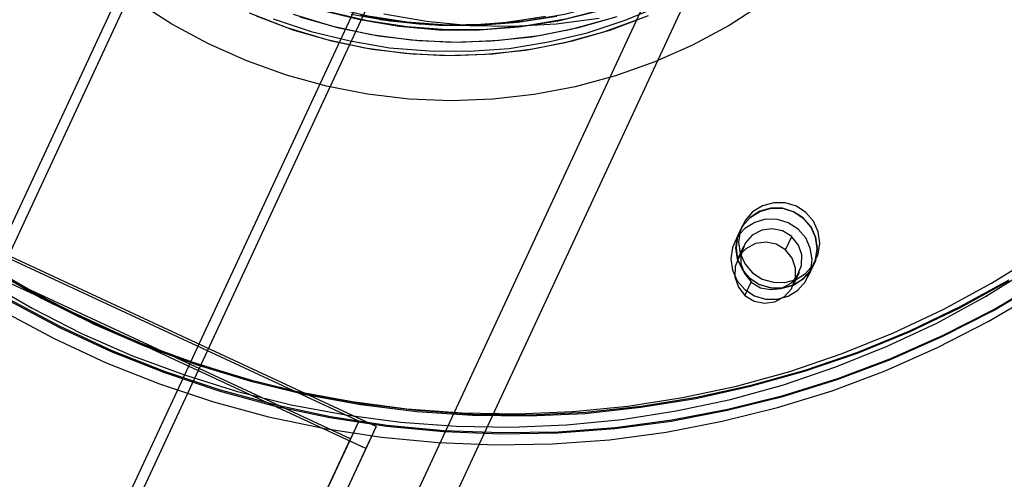
# Model space of a CAD drawing. Units: millimetres. Extents: x 9 to 161, y 28 to 213.
# Drawn here: x 67 to 68, y 61 to 62 of the extents above; entities that cross this region are included whole.
import ezdxf

# ---------------------------------------------------------------- set-up
doc = ezdxf.new("R2010")
doc.units = ezdxf.units.MM
doc.header["$MEASUREMENT"] = 0
doc.layers.add('Ebene 1', color=7, linetype='Continuous', lineweight=0)

msp = doc.modelspace()

# ---------------------------------------------------------------- linework, layer by layer
at = {"layer": 'Ebene 1', "color": 18, "lineweight": 25, "true_color": 0x000000}
for p, q in [((67.3095, 62.5982), (66.6213, 61.1172)), ((67.2831, 62.5686), (66.5948, 61.0876)), ((66.6944, 60.6179), (67.3827, 62.0989)), ((66.7307, 60.6011), (67.4189, 62.082)), ((66.7487, 61.9704), (66.0605, 60.4895)), ((66.7223, 61.9409), (66.0933, 60.5873)), ((66.9425, 61.322), (66.3985, 61.5749)), ((66.9232, 61.3279), (66.4152, 61.564)), ((66.931, 61.2973), (66.387, 61.5502)), ((66.914, 61.3082), (66.406, 61.5442)), ((67.3478, 61.5446), (67.345, 61.5386)), ((67.3449, 61.5384), (67.3393, 61.526)), ((67.3956, 61.5174), (67.4026, 61.5322)), ((67.3492, 61.5214), (67.3421, 61.5066)), ((67.4208, 61.4881), (67.4265, 61.5005)), ((67.4266, 61.5005), (67.4294, 61.5065)), ((67.404, 61.4779), (67.411, 61.4928)), ((67.3507, 61.4671), (67.3577, 61.4819)), ((66.6285, 61.4359), (66.6292, 61.4373)), ((66.9232, 61.3279), (66.297, 59.9803)), ((66.9232, 61.3279), (66.914, 61.3082)), ((66.9425, 61.322), (66.4024, 60.1596)), ((66.9425, 61.322), (66.9308, 61.2973)), ((66.2877, 59.9606), (66.9139, 61.3082)), ((66.931, 61.2973), (66.3048, 59.9497))]:
    msp.add_line(p, q, dxfattribs=at)
for points in [[(67.3528, 61.8608), (67.3158, 61.8368), (67.277, 61.816), (67.2368, 61.7984), (67.1951, 61.7843), (67.1521, 61.7733), (67.1087, 61.7659), (67.0646, 61.7617), (67.0205, 61.7613), (66.9764, 61.7645), (66.9327, 61.7712), (66.8896, 61.7814), (66.8473, 61.7948), (66.8064, 61.8118), (66.7669, 61.8315), (66.7291, 61.8548), (66.6931, 61.8809), (66.6596, 61.9099), (66.6286, 61.9412), (66.6, 61.9748), (66.5742, 62.0107), (66.5517, 62.0485), (66.5319, 62.088)], [(67.349, 61.8649), (67.3123, 61.8413), (67.2742, 61.8208), (67.234, 61.8032), (67.1927, 61.7891), (67.1508, 61.7785), (67.1074, 61.7711), (67.064, 61.7672), (67.0202, 61.7665), (66.9765, 61.7697), (66.9334, 61.7764), (66.8908, 61.7863), (66.8491, 61.7997), (66.8086, 61.8163), (66.7694, 61.836), (66.732, 61.8589), (66.6967, 61.8847), (66.6636, 61.9133), (66.6325, 61.9443), (66.6043, 61.9778), (66.5789, 62.0135), (66.5563, 62.0509), (66.5369, 62.0897)], [(67.4751, 61.8827), (67.4434, 61.8495), (67.4088, 61.8192), (67.3721, 61.7913), (67.3333, 61.7663), (67.2927, 61.7444), (67.2508, 61.7257), (67.2074, 61.7102), (67.1629, 61.6982), (67.1174, 61.6897), (67.0716, 61.6844), (67.0253, 61.6827), (66.9791, 61.6844), (66.9329, 61.6901), (66.8874, 61.6989), (66.843, 61.7112), (66.7992, 61.7268), (66.7569, 61.7458), (66.7163, 61.7677), (66.6772, 61.7927), (66.6401, 61.8206), (66.6055, 61.8513), (66.5734, 61.8848), (66.5438, 61.9201)], [(67.4751, 61.8827), (67.4434, 61.8495), (67.4088, 61.8192), (67.3721, 61.7913), (67.3333, 61.7663), (67.2927, 61.7444), (67.2508, 61.7257), (67.2074, 61.7102), (67.1629, 61.6982), (67.1174, 61.6897), (67.0716, 61.6844), (67.0253, 61.6827), (66.9791, 61.6844), (66.9329, 61.6901), (66.8874, 61.6989), (66.843, 61.7112), (66.7992, 61.7268), (66.7569, 61.7458), (66.7163, 61.7677), (66.6772, 61.7927), (66.6401, 61.8206), (66.6055, 61.8513), (66.5734, 61.8848), (66.5438, 61.9201)], [(66.8285, 61.7736), (66.8705, 61.7595), (66.9135, 61.749), (66.9573, 61.7415), (67.0014, 61.738), (67.0455, 61.7377), (67.0896, 61.7408), (67.1333, 61.7479), (67.176, 61.7581), (67.218, 61.7719), (67.2586, 61.7888)], [(67.1869, 61.7815), (67.1438, 61.7709), (67.1004, 61.7642), (67.0564, 61.761), (67.0119, 61.761), (66.9678, 61.7649), (66.9244, 61.7723), (66.8814, 61.7829)], [(66.8019, 61.7801), (66.8435, 61.7639), (66.8862, 61.7509), (66.93, 61.7413), (66.974, 61.7353), (67.0189, 61.7329), (67.0633, 61.7343), (67.1078, 61.7389), (67.1515, 61.7473), (67.1945, 61.759), (67.2362, 61.7741)], [(66.8096, 61.7769), (66.8512, 61.7611), (66.8943, 61.7487), (66.938, 61.7399), (66.9825, 61.7346), (67.0269, 61.7328), (67.0717, 61.7349), (67.1158, 61.7402), (67.1596, 61.7491), (67.2023, 61.7614), (67.2439, 61.7773)], [(66.8504, 61.7787), (66.8931, 61.7657), (66.9369, 61.7561), (66.981, 61.7502), (67.0258, 61.7477), (67.0702, 61.7491), (67.1147, 61.7537), (67.1584, 61.7621), (67.2014, 61.7738)], [(66.8581, 61.7759), (66.9012, 61.7635), (66.9449, 61.7547), (66.9894, 61.7494), (67.0338, 61.7476), (67.0786, 61.7498), (67.1227, 61.7551), (67.1665, 61.7639), (67.2091, 61.7762)], [(66.9149, 61.7786), (66.9575, 61.7712), (67.0006, 61.7673), (67.044, 61.7666), (67.0874, 61.7698), (67.13, 61.7765)], [(67.1425, 61.7762), (67.0991, 61.7695), (67.0558, 61.766), (67.012, 61.7663), (66.9683, 61.7702), (66.9252, 61.7773)], [(66.9466, 61.7727), (66.9896, 61.7678), (67.033, 61.7664), (67.076, 61.7685), (67.1191, 61.7745)], [(66.9509, 61.7789), (66.9981, 61.7708), (67.0461, 61.7662), (67.0937, 61.7655), (67.1417, 61.768), (67.1893, 61.7743)], [(67.3698, 61.4852), (67.3822, 61.4817), (67.3949, 61.4813), (67.4072, 61.4848), (67.4178, 61.4915), (67.4263, 61.5011), (67.4316, 61.5127), (67.4337, 61.525), (67.4319, 61.5377), (67.4266, 61.5494), (67.4182, 61.5589), (67.4076, 61.566), (67.3952, 61.5698), (67.3825, 61.5698), (67.3702, 61.5663), (67.3592, 61.5596), (67.3508, 61.5501), (67.3455, 61.5384), (67.3437, 61.5261), (67.3455, 61.5134), (67.3508, 61.5018), (67.3592, 61.4922), (67.3698, 61.4852)], [(67.4279, 61.5036), (67.4289, 61.5064), (67.4307, 61.5191), (67.4289, 61.5315), (67.4236, 61.5431), (67.4152, 61.553), (67.4046, 61.5597), (67.3922, 61.5636), (67.3795, 61.5636), (67.3672, 61.5604), (67.3566, 61.5533), (67.3481, 61.5438), (67.3464, 61.5413)], [(67.3465, 61.5414), (67.3479, 61.5439), (67.3564, 61.5534), (67.3673, 61.5601), (67.3796, 61.5636), (67.3923, 61.5636), (67.4047, 61.5598)], [(67.4045, 61.5599), (67.4151, 61.5528), (67.4236, 61.5433), (67.4289, 61.5316), (67.4306, 61.5189), (67.4289, 61.5066), (67.4278, 61.5038)], [(67.4241, 61.4979), (67.4251, 61.5067), (67.423, 61.5194), (67.4181, 61.5307), (67.4096, 61.5406), (67.3987, 61.5476), (67.3867, 61.5511), (67.3736, 61.5515), (67.3616, 61.548), (67.3507, 61.5413), (67.3447, 61.5349)], [(67.3446, 61.5348), (67.3421, 61.5316), (67.3368, 61.52), (67.3351, 61.5077), (67.3368, 61.495), (67.3421, 61.4833), (67.3506, 61.4738), (67.3612, 61.4667)], [(67.4279, 61.5036), (67.4236, 61.4948), (67.4152, 61.4852), (67.4042, 61.4785), (67.3919, 61.475), (67.3792, 61.4754), (67.3668, 61.4789), (67.3562, 61.486), (67.3478, 61.4958), (67.3425, 61.5071), (67.3407, 61.5198), (67.3428, 61.5325), (67.3464, 61.5413)], [(67.3465, 61.5414), (67.3426, 61.5326), (67.3408, 61.5199), (67.3426, 61.5072), (67.3479, 61.4956), (67.3564, 61.486), (67.3669, 61.479)], [(67.4025, 61.5322), (67.3922, 61.5386), (67.3809, 61.5407), (67.3693, 61.5393), (67.3587, 61.5337), (67.351, 61.5248), (67.3467, 61.5139), (67.3464, 61.5114)], [(67.4044, 61.4834), (67.409, 61.4894), (67.4132, 61.5003), (67.4135, 61.512), (67.41, 61.5229), (67.4026, 61.5321)], [(67.3956, 61.5174), (67.3854, 61.5238), (67.3741, 61.5259), (67.3624, 61.5245), (67.3518, 61.5188), (67.3465, 61.5135)], [(66.5153, 61.4983), (66.5685, 61.4676), (66.6232, 61.4397), (66.6797, 61.415), (66.7372, 61.3938), (66.7957, 61.3755), (66.8553, 61.3607), (66.9157, 61.3494), (66.9763, 61.3416), (67.0377, 61.337), (67.0988, 61.336), (67.1601, 61.3385), (67.2212, 61.3445), (67.2815, 61.354), (67.3415, 61.3667), (67.4004, 61.3829), (67.4582, 61.4027), (67.515, 61.4256), (67.5701, 61.4513), (67.6237, 61.4806), (67.6755, 61.5127)], [(67.3467, 61.5136), (67.3442, 61.51), (67.3399, 61.4991), (67.3396, 61.4875), (67.3435, 61.4762), (67.3505, 61.467)], [(67.3463, 61.5114), (67.3463, 61.5022), (67.3502, 61.4913), (67.3576, 61.4821)], [(67.4065, 61.4858), (67.4068, 61.4971), (67.403, 61.5084), (67.3955, 61.5175)], [(67.367, 61.479), (67.3793, 61.4754), (67.392, 61.4751), (67.4044, 61.4786), (67.4149, 61.4853), (67.4234, 61.4948), (67.428, 61.5037)], [(66.5084, 61.4835), (66.5617, 61.4528), (66.6163, 61.4249), (66.6728, 61.4002), (66.7303, 61.379), (66.7888, 61.3607), (66.8485, 61.3459), (66.9088, 61.3346), (66.9695, 61.3268), (67.0308, 61.3222), (67.0919, 61.3212), (67.1533, 61.3236), (67.2143, 61.3296), (67.2746, 61.3392), (67.3346, 61.3519), (67.3935, 61.3681), (67.4514, 61.3878), (67.5082, 61.4108), (67.5632, 61.4365), (67.6168, 61.4658), (67.6687, 61.4979)], [(66.5189, 61.4947), (66.5728, 61.4637), (66.6286, 61.4358)], [(66.5194, 61.4959), (66.5734, 61.4649), (66.6291, 61.437)], [(67.3612, 61.4667), (67.3736, 61.4631), (67.3863, 61.4628), (67.3986, 61.4663), (67.4092, 61.473), (67.4177, 61.4825), (67.423, 61.4942), (67.424, 61.4981)], [(66.5356, 61.4616), (66.5917, 61.4317), (66.6492, 61.4049), (66.7081, 61.3816), (66.7681, 61.3615), (66.8291, 61.3449), (66.8912, 61.3318), (66.954, 61.3223), (67.0168, 61.3163), (67.0803, 61.3138), (67.1435, 61.3149), (67.2066, 61.3195), (67.269, 61.3279), (67.3311, 61.3399), (67.3925, 61.3551), (67.4528, 61.3738), (67.5118, 61.396), (67.5696, 61.4218), (67.6257, 61.4504), (67.6797, 61.4825)], [(66.5356, 61.4616), (66.5917, 61.4317), (66.6492, 61.4049), (66.7081, 61.3816), (66.7681, 61.3615), (66.8291, 61.3449), (66.8912, 61.3318), (66.954, 61.3223), (67.0168, 61.3163), (67.0803, 61.3138), (67.1435, 61.3149), (67.2066, 61.3195), (67.269, 61.3279), (67.3311, 61.3399), (67.3925, 61.3551), (67.4528, 61.3738), (67.5118, 61.396), (67.5696, 61.4218), (67.6257, 61.4504), (67.6797, 61.4825)], [(66.5362, 61.4629), (66.5923, 61.4329), (66.6498, 61.4061), (66.7087, 61.3828), (66.7687, 61.3627), (66.8297, 61.3461), (66.8918, 61.3331), (66.9546, 61.3235), (67.0174, 61.3175), (67.0809, 61.3151), (67.144, 61.3161), (67.2072, 61.3207), (67.2696, 61.3292), (67.3317, 61.3412), (67.3931, 61.3563), (67.4534, 61.375), (67.5123, 61.3973), (67.5702, 61.423), (67.6263, 61.4516), (67.6802, 61.4837)], [(66.6285, 61.4359), (66.6857, 61.4112), (66.7442, 61.39), (66.8038, 61.372), (66.8642, 61.3572), (66.9255, 61.3463), (66.9873, 61.3385), (67.049, 61.3343), (67.1115, 61.3336), (67.1735, 61.3364), (67.2353, 61.3431), (67.2963, 61.353), (67.357, 61.3664), (67.4166, 61.383), (67.4752, 61.4031), (67.5327, 61.4267), (67.5884, 61.4535), (67.6427, 61.4832)], [(66.6291, 61.4371), (66.6862, 61.4124), (66.7448, 61.3913), (66.8044, 61.3733), (66.8647, 61.3585), (66.9261, 61.3475), (66.9878, 61.3398), (67.0496, 61.3355), (67.112, 61.3348), (67.1741, 61.3376), (67.2358, 61.3443), (67.2969, 61.3542), (67.3576, 61.3676), (67.4172, 61.3842), (67.4757, 61.4043), (67.5332, 61.428), (67.589, 61.4548), (67.6433, 61.4844)], [(67.3507, 61.4671), (67.3609, 61.4608), (67.3722, 61.4586), (67.3838, 61.4601), (67.3944, 61.4657), (67.4022, 61.4745), (67.4064, 61.4855), (67.4064, 61.4858)], [(67.3576, 61.4819), (67.3678, 61.4756), (67.3791, 61.4735), (67.3907, 61.4749), (67.4013, 61.4805), (67.4045, 61.4833)], [(66.5299, 61.4493), (66.586, 61.4193), (66.6435, 61.3925), (66.7024, 61.3692), (66.7624, 61.3491), (66.8234, 61.3325), (66.8855, 61.3195), (66.9483, 61.31), (67.0111, 61.304), (67.0746, 61.3015), (67.1377, 61.3025), (67.2009, 61.3071), (67.2633, 61.3156), (67.3254, 61.3276), (67.3868, 61.3428), (67.4471, 61.3615), (67.506, 61.3837), (67.5639, 61.4094), (67.62, 61.438), (67.674, 61.4701)]]:
    msp.add_lwpolyline(points, dxfattribs=at)
at = {"layer": 'Ebene 1', "color": 18, "lineweight": 50, "true_color": 0x000000}
msp.add_open_spline([(49.5653, 62.4064), (49.5653, 62.4064), (49.5653, 62.1594), (49.5653, 62.1594), (49.5653, 62.1594), (49.5653, 61.9125), (49.5653, 61.9125), (49.5653, 61.9125), (49.5653, 61.6656), (49.5653, 61.6656), (49.5653, 61.6656), (49.6006, 61.4186), (49.6006, 61.4186), (49.6006, 61.4186), (49.6006, 61.1717), (49.6006, 61.1717), (49.6006, 61.1717), (49.6358, 60.9247), (49.6358, 60.9247), (49.6358, 60.9247), (49.6358, 60.6778), (49.6358, 60.6778), (49.6358, 60.6778), (49.6711, 60.4308), (49.6711, 60.4308), (49.6711, 60.4308), (49.7064, 60.1839), (49.7064, 60.1839), (49.7064, 60.1839), (49.7417, 59.9369), (49.7417, 59.9369), (49.7417, 59.9369), (49.7769, 59.69), (49.7769, 59.69), (49.7769, 59.69), (49.8122, 59.4431), (49.8122, 59.4431), (49.8122, 59.4431), (49.8475, 59.1961), (49.8475, 59.1961), (49.8475, 59.1961), (49.9181, 58.9492), (49.9181, 58.9492), (49.9181, 58.9492), (49.9533, 58.7022), (49.9533, 58.7022), (49.9533, 58.7022), (50.0239, 58.4553), (50.0239, 58.4553), (50.0239, 58.4553), (50.0592, 58.2436), (50.0592, 58.2436), (50.0592, 58.2436), (50.1297, 57.9967), (50.1297, 57.9967), (50.1297, 57.9967), (50.2003, 57.7497), (50.2003, 57.7497), (50.2003, 57.7497), (50.2708, 57.5028), (50.2708, 57.5028), (50.2708, 57.5028), (50.3414, 57.2558), (50.3414, 57.2558), (50.3414, 57.2558), (50.4119, 57.0442), (50.4119, 57.0442), (50.4119, 57.0442), (50.4825, 56.7972), (50.4825, 56.7972), (50.4825, 56.7972), (50.5531, 56.5503), (50.5531, 56.5503), (50.5531, 56.5503), (50.6589, 56.3386), (50.6589, 56.3386), (50.6589, 56.3386), (50.7294, 56.0917), (50.7294, 56.0917), (50.7294, 56.0917), (50.8353, 55.88), (50.8353, 55.88), (50.8353, 55.88), (50.9058, 55.6331), (50.9058, 55.6331), (50.9058, 55.6331), (51.0117, 55.4214), (51.0117, 55.4214), (51.0117, 55.4214), (51.1175, 55.1744), (51.1175, 55.1744), (51.1175, 55.1744), (51.2233, 54.9628), (51.2233, 54.9628), (51.2233, 54.9628), (51.3292, 54.7511), (51.3292, 54.7511), (51.3292, 54.7511), (51.435, 54.5042), (51.435, 54.5042), (51.435, 54.5042), (51.5408, 54.2925), (51.5408, 54.2925), (51.5408, 54.2925), (51.6819, 54.0808), (51.6819, 54.0808), (51.6819, 54.0808), (51.7878, 53.8692), (51.7878, 53.8692), (51.7878, 53.8692), (51.8936, 53.6575), (51.8936, 53.6575), (51.8936, 53.6575), (52.0347, 53.4458), (52.0347, 53.4458), (52.0347, 53.4458), (52.1758, 53.2342), (52.1758, 53.2342), (52.1758, 53.2342), (52.2817, 53.0225), (52.2817, 53.0225), (52.2817, 53.0225), (52.4228, 52.8108), (52.4228, 52.8108), (52.4228, 52.8108), (52.5639, 52.5992), (52.5639, 52.5992), (52.5639, 52.5992), (52.705, 52.3875), (52.705, 52.3875), (52.705, 52.3875), (52.8461, 52.1758), (52.8461, 52.1758), (52.8461, 52.1758), (52.9872, 51.9994), (52.9872, 51.9994), (52.9872, 51.9994), (53.1283, 51.7878), (53.1283, 51.7878), (53.1283, 51.7878), (53.3047, 51.6114), (53.3047, 51.6114), (53.3047, 51.6114), (53.4458, 51.3997), (53.4458, 51.3997), (53.4458, 51.3997), (53.6222, 51.2233), (53.6222, 51.2233), (53.6222, 51.2233), (53.7633, 51.0117), (53.7633, 51.0117), (53.7633, 51.0117), (53.9397, 50.8353), (53.9397, 50.8353), (53.9397, 50.8353), (54.0808, 50.6589), (54.0808, 50.6589), (54.0808, 50.6589), (54.2572, 50.4825), (54.2572, 50.4825), (54.2572, 50.4825), (54.4336, 50.2708), (54.4336, 50.2708), (54.4336, 50.2708), (54.61, 50.0944), (54.61, 50.0944), (54.61, 50.0944), (54.7864, 49.9181), (54.7864, 49.9181), (54.7864, 49.9181), (54.9628, 49.7769), (54.9628, 49.7769), (54.9628, 49.7769), (55.1392, 49.6006), (55.1392, 49.6006), (55.1392, 49.6006), (55.3156, 49.4242), (55.3156, 49.4242), (55.3156, 49.4242), (55.4919, 49.2478), (55.4919, 49.2478), (55.4919, 49.2478), (55.7036, 49.1067), (55.7036, 49.1067), (55.7036, 49.1067), (55.88, 48.9303), (55.88, 48.9303), (55.88, 48.9303), (56.0564, 48.7892), (56.0564, 48.7892), (56.0564, 48.7892), (56.2681, 48.6128), (56.2681, 48.6128), (56.2681, 48.6128), (56.4444, 48.4717), (56.4444, 48.4717), (56.4444, 48.4717), (56.6561, 48.3306), (56.6561, 48.3306), (56.6561, 48.3306), (56.8678, 48.1894), (56.8678, 48.1894), (56.8678, 48.1894), (57.0442, 48.0483), (57.0442, 48.0483), (57.0442, 48.0483), (57.2558, 47.9072), (57.2558, 47.9072), (57.2558, 47.9072), (57.4675, 47.7661), (57.4675, 47.7661), (57.4675, 47.7661), (57.6792, 47.625), (57.6792, 47.625), (57.6792, 47.625), (57.8908, 47.4839), (57.8908, 47.4839), (57.8908, 47.4839), (58.1025, 47.3781), (58.1025, 47.3781), (58.1025, 47.3781), (58.3142, 47.2369), (58.3142, 47.2369), (58.3142, 47.2369), (58.5258, 47.1311), (58.5258, 47.1311), (58.5258, 47.1311), (58.7375, 46.99), (58.7375, 46.99), (58.7375, 46.99), (58.9492, 46.8842), (58.9492, 46.8842), (58.9492, 46.8842), (59.1961, 46.7783), (59.1961, 46.7783), (59.1961, 46.7783), (59.4078, 46.6725), (59.4078, 46.6725), (59.4078, 46.6725), (59.6194, 46.5667), (59.6194, 46.5667), (59.6194, 46.5667), (59.8664, 46.4608), (59.8664, 46.4608), (59.8664, 46.4608), (60.0781, 46.355), (60.0781, 46.355), (60.0781, 46.355), (60.325, 46.2492), (60.325, 46.2492), (60.325, 46.2492), (60.5367, 46.1433), (60.5367, 46.1433), (60.5367, 46.1433), (60.7836, 46.0728), (60.7836, 46.0728), (60.7836, 46.0728), (60.9953, 45.9669), (60.9953, 45.9669), (60.9953, 45.9669), (61.2422, 45.8964), (61.2422, 45.8964), (61.2422, 45.8964), (61.4539, 45.8258), (61.4539, 45.8258), (61.4539, 45.8258), (61.7008, 45.72), (61.7008, 45.72), (61.7008, 45.72), (61.9478, 45.6494), (61.9478, 45.6494), (61.9478, 45.6494), (62.1947, 45.5789), (62.1947, 45.5789), (62.1947, 45.5789), (62.4064, 45.5083), (62.4064, 45.5083), (62.4064, 45.5083), (62.6533, 45.4731), (62.6533, 45.4731), (62.6533, 45.4731), (62.9003, 45.4025), (62.9003, 45.4025), (62.9003, 45.4025), (63.1472, 45.3319), (63.1472, 45.3319), (63.1472, 45.3319), (63.3942, 45.2967), (63.3942, 45.2967), (63.3942, 45.2967), (63.6058, 45.2261), (63.6058, 45.2261), (63.6058, 45.2261), (63.8528, 45.1908), (63.8528, 45.1908), (63.8528, 45.1908), (64.0997, 45.1556), (64.0997, 45.1556), (64.0997, 45.1556), (64.3467, 45.1203), (64.3467, 45.1203), (64.3467, 45.1203), (64.5936, 45.085), (64.5936, 45.085), (64.5936, 45.085), (64.8406, 45.0497), (64.8406, 45.0497), (64.8406, 45.0497), (65.0875, 45.0144), (65.0875, 45.0144), (65.0875, 45.0144), (65.3344, 44.9792), (65.3344, 44.9792), (65.3344, 44.9792), (65.5814, 44.9439), (65.5814, 44.9439), (65.5814, 44.9439), (65.8283, 44.9439), (65.8283, 44.9439), (65.8283, 44.9439), (66.0753, 44.9086), (66.0753, 44.9086), (66.0753, 44.9086), (66.3222, 44.9086), (66.3222, 44.9086), (66.3222, 44.9086), (66.5692, 44.9086), (66.5692, 44.9086), (66.5692, 44.9086), (66.8161, 44.9086), (66.8161, 44.9086), (66.8161, 44.9086), (67.0631, 44.9086), (67.0631, 44.9086)], degree=3, knots=[0, 0, 0, 0, 1, 1, 1, 2, 2, 2, 3, 3, 3, 4, 4, 4, 5, 5, 5, 6, 6, 6, 7, 7, 7, 8, 8, 8, 9, 9, 9, 10, 10, 10, 11, 11, 11, 12, 12, 12, 13, 13, 13, 14, 14, 14, 15, 15, 15, 16, 16, 16, 17, 17, 17, 18, 18, 18, 19, 19, 19, 20, 20, 20, 21, 21, 21, 22, 22, 22, 23, 23, 23, 24, 24, 24, 25, 25, 25, 26, 26, 26, 27, 27, 27, 28, 28, 28, 29, 29, 29, 30, 30, 30, 31, 31, 31, 32, 32, 32, 33, 33, 33, 34, 34, 34, 35, 35, 35, 36, 36, 36, 37, 37, 37, 38, 38, 38, 39, 39, 39, 40, 40, 40, 41, 41, 41, 42, 42, 42, 43, 43, 43, 44, 44, 44, 45, 45, 45, 46, 46, 46, 47, 47, 47, 48, 48, 48, 49, 49, 49, 50, 50, 50, 51, 51, 51, 52, 52, 52, 53, 53, 53, 54, 54, 54, 55, 55, 55, 56, 56, 56, 57, 57, 57, 58, 58, 58, 59, 59, 59, 60, 60, 60, 61, 61, 61, 62, 62, 62, 63, 63, 63, 64, 64, 64, 65, 65, 65, 66, 66, 66, 67, 67, 67, 68, 68, 68, 69, 69, 69, 70, 70, 70, 71, 71, 71, 72, 72, 72, 73, 73, 73, 74, 74, 74, 75, 75, 75, 76, 76, 76, 77, 77, 77, 78, 78, 78, 79, 79, 79, 80, 80, 80, 81, 81, 81, 82, 82, 82, 83, 83, 83, 84, 84, 84, 85, 85, 85, 86, 86, 86, 87, 87, 87, 88, 88, 88, 89, 89, 89, 90, 90, 90, 91, 91, 91, 92, 92, 92, 93, 93, 93, 94, 94, 94, 95, 95, 95, 96, 96, 96, 97, 97, 97, 98, 98, 98, 99, 99, 99, 100, 100, 100, 101, 101, 101, 102, 102, 102, 103, 103, 103, 104, 104, 104, 105, 105, 105, 106, 106, 106, 107, 107, 107, 108, 108, 108, 109, 109, 109, 110, 110, 110, 111, 111, 111, 111], dxfattribs=at)

doc.saveas('drawing.dxf')
